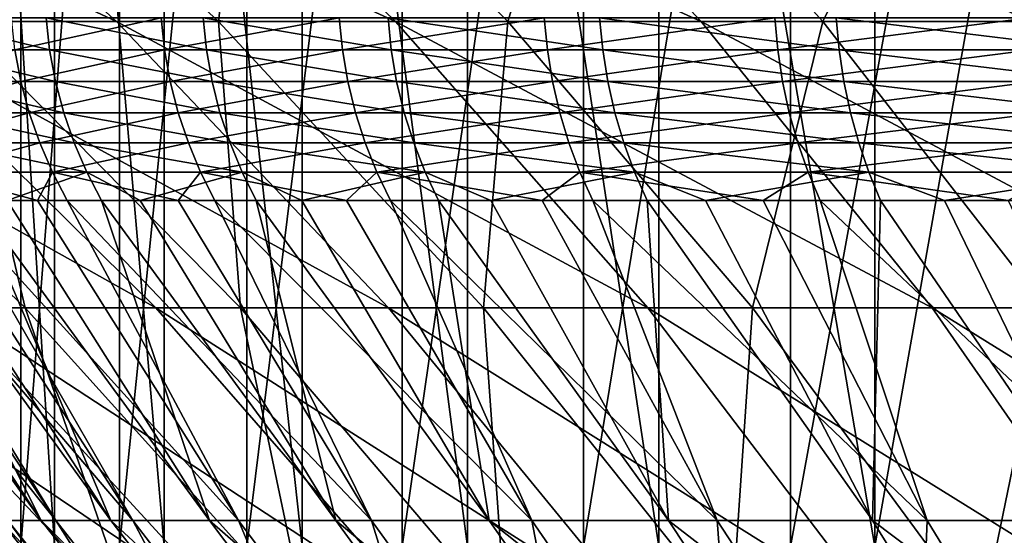
# Model space of a CAD drawing. Extents: x -28.4 to 28.4, y -60 to 0.
# Drawn here: x -9.7 to -7.3, y -55.1 to -53.9 of the extents above; entities that cross this region are included whole.
import ezdxf

# ---------------------------------------------------------------- set-up
doc = ezdxf.new("R2010")
doc.units = 0
doc.layers.add('L2', color=7, linetype='CONTINUOUS')
doc.layers.add('L3', color=7, linetype='CONTINUOUS')

msp = doc.modelspace()

# ---------------------------------------------------------------- linework, layer by layer
at = {"layer": 'L2', "color": 7}
for points in [[(-9.738297, -55.15, -2.403436), (-9.738297, -52.05, -2.403436), (-9.908859, -55.15, -1.557388)], [(-9.908859, -55.15, -1.557388), (-9.738297, -52.05, -2.403436), (-9.908859, -52.05, -1.557388)], [(-9.853034, -55.15, 1.87847), (-9.853034, -52.05, 1.87847), (-9.655078, -55.15, 2.718531)], [(-9.655078, -55.15, 2.718531), (-9.853034, -52.05, 1.87847), (-9.655078, -52.05, 2.718531)], [(-9.495636, -55.15, -3.231689), (-9.495636, -52.05, -3.231689), (-9.738297, -55.15, -2.403436)], [(-9.738297, -55.15, -2.403436), (-9.495636, -52.05, -3.231689), (-9.738297, -52.05, -2.403436)], [(-9.655078, -55.15, 2.718531), (-9.655078, -52.05, 2.718531), (-9.385638, -55.15, 3.538464)], [(-9.385638, -55.15, 3.538464), (-9.655078, -52.05, 2.718531), (-9.385638, -52.05, 3.538464)], [(-9.182674, -55.15, -4.036016), (-9.182674, -52.05, -4.036016), (-9.495636, -55.15, -3.231689)], [(-9.495636, -55.15, -3.231689), (-9.182674, -52.05, -4.036016), (-9.495636, -52.05, -3.231689)], [(-9.385638, -55.15, 3.538464), (-9.385638, -52.05, 3.538464), (-9.046711, -55.15, 4.3322)], [(-9.046711, -55.15, 4.3322), (-9.385638, -52.05, 3.538464), (-9.046711, -52.05, 4.3322)], [(-8.801726, -55.15, -4.810463), (-8.801726, -52.05, -4.810463), (-9.182674, -55.15, -4.036016)], [(-9.182674, -55.15, -4.036016), (-8.801726, -52.05, -4.810463), (-9.182674, -52.05, -4.036016)], [(-9.046711, -55.15, 4.3322), (-9.046711, -52.05, 4.3322), (-8.640804, -55.15, 5.093861)], [(-8.640804, -55.15, 5.093861), (-9.046711, -52.05, 4.3322), (-8.640804, -52.05, 5.093861)], [(-8.355613, -55.15, -5.549293), (-8.355613, -52.05, -5.549293), (-8.801726, -55.15, -4.810463)], [(-8.801726, -55.15, -4.810463), (-8.355613, -52.05, -5.549293), (-8.801726, -52.05, -4.810463)], [(-8.640804, -55.15, 5.093861), (-8.640804, -52.05, 5.093861), (-8.170925, -55.15, 5.81781)], [(-8.170925, -55.15, 5.81781), (-8.640804, -52.05, 5.093861), (-8.170925, -52.05, 5.81781)], [(-7.847638, -55.15, -6.24704), (-7.847638, -52.05, -6.24704), (-8.355613, -55.15, -5.549293)], [(-8.355613, -55.15, -5.549293), (-7.847638, -52.05, -6.24704), (-8.355613, -52.05, -5.549293)], [(-8.170925, -52.05, 5.81781), (-7.640551, -52.05, 6.498685), (-7.640551, -55.15, 6.498685)], [(-8.170925, -55.15, 5.81781), (-8.170925, -52.05, 5.81781), (-7.640551, -55.15, 6.498685)], [(-7.281562, -55.15, -6.898535), (-7.281562, -52.05, -6.898535), (-7.847638, -55.15, -6.24704)], [(-7.847638, -55.15, -6.24704), (-7.281562, -52.05, -6.898535), (-7.847638, -52.05, -6.24704)], [(-7.640551, -55.15, 6.498685), (-7.640551, -52.05, 6.498685), (-7.092634, -52.05, 7.092634)], [(-7.640551, -55.15, 6.498685), (-7.092634, -52.05, 7.092634), (-7.053609, -55.15, 7.131447)], [(-10.21089, -53.22044, -8.128284), (-9.503433, -53.85931, -7.565121), (-10.87184, -53.22044, -7.220417)], [(-10.87184, -53.22044, -7.220417), (-9.503433, -53.85931, -7.565121), (-10.11859, -53.85931, -6.720155)], [(-9.474344, -53.22044, -8.975971), (-8.81792, -53.85931, -8.354076), (-10.21089, -53.22044, -8.128284)], [(-10.21089, -53.22044, -8.128284), (-8.81792, -53.85931, -8.354076), (-9.503433, -53.85931, -7.565121)], [(-9.941439, -53.22044, 8.45571), (-9.894932, -53.85931, 7.045326), (-9.252653, -53.85931, 7.869861)], [(-9.941439, -53.22044, 8.45571), (-9.252653, -53.85931, 7.869861), (-9.177744, -53.22044, 9.279023)], [(-8.667654, -53.22044, -9.757204), (-8.067121, -53.85931, -9.081182), (-9.474344, -53.22044, -8.975971)], [(-9.474344, -53.22044, -8.975971), (-8.067121, -53.85931, -9.081182), (-8.81792, -53.85931, -8.354076)], [(-9.177744, -53.22044, 9.279023), (-9.252653, -53.85931, 7.869861), (-8.54187, -53.85931, 8.636131)], [(-9.177744, -53.22044, 9.279023), (-8.54187, -53.85931, 8.636131), (-8.346101, -53.22044, 10.03364)], [(-7.796792, -53.22044, -10.4662), (-7.256595, -53.85931, -9.741053), (-8.667654, -53.22044, -9.757204)], [(-8.667654, -53.22044, -9.757204), (-7.256595, -53.85931, -9.741053), (-8.067121, -53.85931, -9.081182)], [(-8.346101, -53.22044, 10.03364), (-8.54187, -53.85931, 8.636131), (-7.767846, -53.85931, 9.338462)], [(-8.346101, -53.22044, 10.03364), (-7.767846, -53.85931, 9.338462), (-7.452665, -53.22044, 10.71396)], [(-6.868205, -53.22044, -11.0977), (-6.392345, -53.85931, -10.32881), (-7.796792, -53.22044, -10.4662)], [(-7.796792, -53.22044, -10.4662), (-6.392345, -53.85931, -10.32881), (-7.256595, -53.85931, -9.741053)], [(-7.452665, -53.22044, 10.71396), (-7.767846, -53.85931, 9.338462), (-6.936312, -53.85931, 9.971654)], [(-7.452665, -53.22044, 10.71396), (-6.936312, -53.85931, 9.971654), (-6.504053, -53.22044, 11.31497)], [(-10.11859, -53.85931, -6.720155), (-9.406646, -54.56314, -6.247326), (-10.65883, -53.85931, -5.825436)], [(-10.65883, -53.85931, -5.825436), (-9.406646, -54.56314, -6.247326), (-9.908875, -54.56314, -5.415559)], [(-10.46395, -53.85931, 6.16863), (-10.18468, -54.56314, 4.877137), (-9.727711, -54.56314, 5.734606)], [(-10.46395, -53.85931, 6.16863), (-9.727711, -54.56314, 5.734606), (-9.894932, -53.85931, 7.045326)], [(-9.503433, -53.85931, -7.565121), (-8.834774, -54.56314, -7.03284), (-10.11859, -53.85931, -6.720155)], [(-10.11859, -53.85931, -6.720155), (-8.834774, -54.56314, -7.03284), (-9.406646, -54.56314, -6.247326)], [(-9.894932, -53.85931, 7.045326), (-9.727711, -54.56314, 5.734606), (-9.198726, -54.56314, 6.549619)], [(-9.894932, -53.85931, 7.045326), (-9.198726, -54.56314, 6.549619), (-9.252653, -53.85931, 7.869861)], [(-8.81792, -53.85931, -8.354076), (-8.197492, -54.56314, -7.766285), (-9.503433, -53.85931, -7.565121)], [(-9.503433, -53.85931, -7.565121), (-8.197492, -54.56314, -7.766285), (-8.834774, -54.56314, -7.03284)], [(-9.252653, -53.85931, 7.869861), (-9.198726, -54.56314, 6.549619), (-8.601638, -54.56314, 7.316139)], [(-9.252653, -53.85931, 7.869861), (-8.601638, -54.56314, 7.316139), (-8.54187, -53.85931, 8.636131)], [(-8.067121, -53.85931, -9.081182), (-7.49952, -54.56314, -8.442232), (-8.81792, -53.85931, -8.354076)], [(-8.81792, -53.85931, -8.354076), (-7.49952, -54.56314, -8.442232), (-8.197492, -54.56314, -7.766285)], [(-8.54187, -53.85931, 8.636131), (-8.601638, -54.56314, 7.316139), (-7.940866, -54.56314, 8.028495)], [(-8.54187, -53.85931, 8.636131), (-7.940866, -54.56314, 8.028495), (-7.767846, -53.85931, 9.338462)], [(-7.256595, -53.85931, -9.741053), (-6.746023, -54.56314, -9.055675), (-8.067121, -53.85931, -9.081182)], [(-8.067121, -53.85931, -9.081182), (-6.746023, -54.56314, -9.055675), (-7.49952, -54.56314, -8.442232)], [(-7.767846, -53.85931, 9.338462), (-7.940866, -54.56314, 8.028495), (-7.221302, -54.56314, 8.681409)], [(-7.767846, -53.85931, 9.338462), (-7.221302, -54.56314, 8.681409), (-6.936312, -53.85931, 9.971654)], [(-10.33774, -54.56314, -4.543697), (-9.604987, -55.32809, -4.221634), (-10.69007, -54.56314, -3.638196)], [(-10.69007, -54.56314, -3.638196), (-9.604987, -55.32809, -4.221634), (-9.932343, -55.32809, -3.380315)], [(-9.908875, -54.56314, -5.415559), (-9.206519, -55.32809, -5.031697), (-10.33774, -54.56314, -4.543697)], [(-10.33774, -54.56314, -4.543697), (-9.206519, -55.32809, -5.031697), (-9.604987, -55.32809, -4.221634)], [(-10.18468, -54.56314, 4.877137), (-9.817285, -55.32809, 3.701199), (-9.462771, -55.32809, 4.531438)], [(-10.18468, -54.56314, 4.877137), (-9.462771, -55.32809, 4.531438), (-9.727711, -54.56314, 5.734606)], [(-9.406646, -54.56314, -6.247326), (-8.73989, -55.32809, -5.804507), (-9.908875, -54.56314, -5.415559)], [(-9.908875, -54.56314, -5.415559), (-8.73989, -55.32809, -5.804507), (-9.206519, -55.32809, -5.031697)], [(-9.727711, -54.56314, 5.734606), (-9.462771, -55.32809, 4.531438), (-9.038197, -55.32809, 5.328129)], [(-9.727711, -54.56314, 5.734606), (-9.038197, -55.32809, 5.328129), (-9.198726, -54.56314, 6.549619)], [(-8.834774, -54.56314, -7.03284), (-8.208552, -55.32809, -6.534343), (-9.406646, -54.56314, -6.247326)], [(-9.406646, -54.56314, -6.247326), (-8.208552, -55.32809, -6.534343), (-8.73989, -55.32809, -5.804507)], [(-9.198726, -54.56314, 6.549619), (-9.038197, -55.32809, 5.328129), (-8.546707, -55.32809, 6.085372)], [(-9.198726, -54.56314, 6.549619), (-8.546707, -55.32809, 6.085372), (-8.601638, -54.56314, 7.316139)], [(-8.197492, -54.56314, -7.766285), (-7.616443, -55.32809, -7.2158), (-8.834774, -54.56314, -7.03284)], [(-8.834774, -54.56314, -7.03284), (-7.616443, -55.32809, -7.2158), (-8.208552, -55.32809, -6.534343)], [(-8.601638, -54.56314, 7.316139), (-8.546707, -55.32809, 6.085372), (-7.991942, -55.32809, 6.797561)], [(-8.601638, -54.56314, 7.316139), (-7.991942, -55.32809, 6.797561), (-7.940866, -54.56314, 8.028495)], [(-7.49952, -54.56314, -8.442232), (-6.967943, -55.32809, -7.843834), (-8.197492, -54.56314, -7.766285)], [(-8.197492, -54.56314, -7.766285), (-6.967943, -55.32809, -7.843834), (-7.616443, -55.32809, -7.2158)], [(-7.940866, -54.56314, 8.028495), (-7.991942, -55.32809, 6.797561), (-7.378006, -55.32809, 7.459424)], [(-7.940866, -54.56314, 8.028495), (-7.378006, -55.32809, 7.459424), (-7.221302, -54.56314, 8.681409)], [(-6.746023, -54.56314, -9.055675), (-6.267855, -55.32809, -8.413795), (-7.49952, -54.56314, -8.442232)], [(-7.49952, -54.56314, -8.442232), (-6.267855, -55.32809, -8.413795), (-6.967943, -55.32809, -7.843834)], [(-7.221302, -54.56314, 8.681409), (-7.378006, -55.32809, 7.459424), (-6.709446, -55.32809, 8.066059)]]:
    msp.add_3dface(points, dxfattribs=at)
at = {"layer": 'L3', "color": 7}
for points in [[(-9.676069, -53.85038, 4.069078), (-9.990048, -53.85038, 3.222214), (-9.667356, -53.92928, 4.065414)], [(-9.990048, -53.85038, 3.222214), (-9.981052, -53.92928, 3.219312), (-9.667356, -53.92928, 4.065414)], [(-9.761379, -53.85038, -3.859945), (-9.393426, -53.85038, -4.684791), (-9.75259, -53.92928, -3.85647)], [(-9.393426, -53.85038, -4.684791), (-9.384967, -53.92928, -4.680573), (-9.75259, -53.92928, -3.85647)], [(-9.290452, -53.85038, 4.885816), (-9.676069, -53.85038, 4.069078), (-9.282087, -53.92928, 4.881417)], [(-9.676069, -53.85038, 4.069078), (-9.667356, -53.92928, 4.065414), (-9.282087, -53.92928, 4.881417)], [(-9.393426, -53.85038, -4.684791), (-8.955926, -53.85038, -5.474953), (-9.384967, -53.92928, -4.680573)], [(-8.955926, -53.85038, -5.474953), (-8.94786, -53.92928, -5.470023), (-9.384967, -53.92928, -4.680573)], [(-8.836052, -53.85038, 5.666382), (-9.290452, -53.85038, 4.885816), (-8.828096, -53.92928, 5.661279)], [(-9.290452, -53.85038, 4.885816), (-9.282087, -53.92928, 4.881417), (-8.828096, -53.92928, 5.661279)], [(-8.955926, -53.85038, -5.474953), (-8.452118, -53.85038, -6.22458), (-8.94786, -53.92928, -5.470023)], [(-8.452118, -53.85038, -6.22458), (-8.444508, -53.92928, -6.218974), (-8.94786, -53.92928, -5.470023)], [(-8.316234, -53.85038, 6.404995), (-8.836052, -53.85038, 5.666382), (-8.308745, -53.92928, 6.399228)], [(-8.836052, -53.85038, 5.666382), (-8.828096, -53.92928, 5.661279), (-8.308745, -53.92928, 6.399228)], [(-8.452118, -53.85038, -6.22458), (-7.885736, -53.85038, -6.928123), (-8.444508, -53.92928, -6.218974)], [(-7.885736, -53.85038, -6.928123), (-7.878635, -53.92928, -6.921884), (-8.444508, -53.92928, -6.218974)], [(-7.734844, -53.85038, 7.096188), (-8.316234, -53.85038, 6.404995), (-7.727879, -53.92928, 7.089799)], [(-8.316234, -53.85038, 6.404995), (-8.308745, -53.92928, 6.399228), (-7.727879, -53.92928, 7.089799)], [(-7.885736, -53.85038, -6.928123), (-7.26097, -53.85038, -7.580371), (-7.878635, -53.92928, -6.921884)], [(-7.26097, -53.85038, -7.580371), (-7.254431, -53.92928, -7.573545), (-7.878635, -53.92928, -6.921884)], [(-7.096188, -53.85038, 7.734844), (-7.734844, -53.85038, 7.096188), (-7.089799, -53.92928, 7.727879)], [(-7.734844, -53.85038, 7.096188), (-7.727879, -53.92928, 7.089799), (-7.089799, -53.92928, 7.727879)], [(-9.75259, -53.92928, -3.85647), (-9.738002, -54.00718, -3.850701), (-10.03298, -54.00718, -2.999321)], [(-9.667356, -53.92928, 4.065414), (-9.981052, -53.92928, 3.219312), (-9.652895, -54.00718, 4.059333)], [(-9.981052, -53.92928, 3.219312), (-9.966122, -54.00718, 3.214497), (-9.652895, -54.00718, 4.059333)], [(-9.75259, -53.92928, -3.85647), (-9.384967, -53.92928, -4.680573), (-9.738002, -54.00718, -3.850701)], [(-9.384967, -53.92928, -4.680573), (-9.370929, -54.00718, -4.673572), (-9.738002, -54.00718, -3.850701)], [(-9.282087, -53.92928, 4.881417), (-9.667356, -53.92928, 4.065414), (-9.268203, -54.00718, 4.874116)], [(-9.667356, -53.92928, 4.065414), (-9.652895, -54.00718, 4.059333), (-9.268203, -54.00718, 4.874116)], [(-9.384967, -53.92928, -4.680573), (-8.94786, -53.92928, -5.470023), (-9.370929, -54.00718, -4.673572)], [(-8.94786, -53.92928, -5.470023), (-8.934476, -54.00718, -5.461841), (-9.370929, -54.00718, -4.673572)], [(-8.828096, -53.92928, 5.661279), (-9.282087, -53.92928, 4.881417), (-8.814891, -54.00718, 5.652812)], [(-9.282087, -53.92928, 4.881417), (-9.268203, -54.00718, 4.874116), (-8.814891, -54.00718, 5.652812)], [(-8.94786, -53.92928, -5.470023), (-8.444508, -53.92928, -6.218974), (-8.934476, -54.00718, -5.461841)], [(-8.444508, -53.92928, -6.218974), (-8.431877, -54.00718, -6.209672), (-8.934476, -54.00718, -5.461841)], [(-8.308745, -53.92928, 6.399228), (-8.828096, -53.92928, 5.661279), (-8.296317, -54.00718, 6.389656)], [(-8.828096, -53.92928, 5.661279), (-8.814891, -54.00718, 5.652812), (-8.296317, -54.00718, 6.389656)], [(-8.444508, -53.92928, -6.218974), (-7.878635, -53.92928, -6.921884), (-8.431877, -54.00718, -6.209672)], [(-7.878635, -53.92928, -6.921884), (-7.86685, -54.00718, -6.91153), (-8.431877, -54.00718, -6.209672)], [(-7.727879, -53.92928, 7.089799), (-8.308745, -53.92928, 6.399228), (-7.71632, -54.00718, 7.079194)], [(-8.308745, -53.92928, 6.399228), (-8.296317, -54.00718, 6.389656), (-7.71632, -54.00718, 7.079194)], [(-7.878635, -53.92928, -6.921884), (-7.254431, -53.92928, -7.573545), (-7.86685, -54.00718, -6.91153)], [(-7.254431, -53.92928, -7.573545), (-7.24358, -54.00718, -7.562217), (-7.86685, -54.00718, -6.91153)], [(-7.089799, -53.92928, 7.727879), (-7.727879, -53.92928, 7.089799), (-7.079194, -54.00718, 7.71632)], [(-7.727879, -53.92928, 7.089799), (-7.71632, -54.00718, 7.079194), (-7.079194, -54.00718, 7.71632)], [(-10.03298, -54.00718, -2.999321), (-9.738002, -54.00718, -3.850701), (-10.01207, -54.08359, -2.99307)], [(-9.738002, -54.00718, -3.850701), (-9.717708, -54.08359, -3.842676), (-10.01207, -54.08359, -2.99307)], [(-9.652895, -54.00718, 4.059333), (-9.966122, -54.00718, 3.214497), (-9.632779, -54.08359, 4.050874)], [(-9.966122, -54.00718, 3.214497), (-9.945353, -54.08359, 3.207798), (-9.632779, -54.08359, 4.050874)], [(-9.738002, -54.00718, -3.850701), (-9.370929, -54.00718, -4.673572), (-9.717708, -54.08359, -3.842676)], [(-9.370929, -54.00718, -4.673572), (-9.3514, -54.08359, -4.663832), (-9.717708, -54.08359, -3.842676)], [(-9.268203, -54.00718, 4.874116), (-9.652895, -54.00718, 4.059333), (-9.248887, -54.08359, 4.863957)], [(-9.652895, -54.00718, 4.059333), (-9.632779, -54.08359, 4.050874), (-9.248887, -54.08359, 4.863957)], [(-9.370929, -54.00718, -4.673572), (-8.934476, -54.00718, -5.461841), (-9.3514, -54.08359, -4.663832)], [(-8.934476, -54.00718, -5.461841), (-8.915857, -54.08359, -5.450458), (-9.3514, -54.08359, -4.663832)], [(-8.814891, -54.00718, 5.652812), (-9.268203, -54.00718, 4.874116), (-8.796521, -54.08359, 5.641031)], [(-9.268203, -54.00718, 4.874116), (-9.248887, -54.08359, 4.863957), (-8.796521, -54.08359, 5.641031)], [(-8.934476, -54.00718, -5.461841), (-8.431877, -54.00718, -6.209672), (-8.915857, -54.08359, -5.450458)], [(-8.431877, -54.00718, -6.209672), (-8.414305, -54.08359, -6.196732), (-8.915857, -54.08359, -5.450458)], [(-8.296317, -54.00718, 6.389656), (-8.814891, -54.00718, 5.652812), (-8.279027, -54.08359, 6.37634)], [(-8.814891, -54.00718, 5.652812), (-8.796521, -54.08359, 5.641031), (-8.279027, -54.08359, 6.37634)], [(-8.431877, -54.00718, -6.209672), (-7.86685, -54.00718, -6.91153), (-8.414305, -54.08359, -6.196732)], [(-7.86685, -54.00718, -6.91153), (-7.850455, -54.08359, -6.897126), (-8.414305, -54.08359, -6.196732)], [(-7.71632, -54.00718, 7.079194), (-8.296317, -54.00718, 6.389656), (-7.700239, -54.08359, 7.064441)], [(-8.296317, -54.00718, 6.389656), (-8.279027, -54.08359, 6.37634), (-7.700239, -54.08359, 7.064441)], [(-7.86685, -54.00718, -6.91153), (-7.24358, -54.00718, -7.562217), (-7.850455, -54.08359, -6.897126)], [(-7.24358, -54.00718, -7.562217), (-7.228484, -54.08359, -7.546457), (-7.850455, -54.08359, -6.897126)], [(-7.079194, -54.00718, 7.71632), (-7.71632, -54.00718, 7.079194), (-7.064441, -54.08359, 7.700239)], [(-7.71632, -54.00718, 7.079194), (-7.700239, -54.08359, 7.064441), (-7.064441, -54.08359, 7.700239)], [(-10.01207, -54.08359, -2.99307), (-9.717708, -54.08359, -3.842676), (-9.985413, -54.15803, -2.985101)], [(-9.717708, -54.08359, -3.842676), (-9.691835, -54.15803, -3.832445), (-9.985413, -54.15803, -2.985101)], [(-9.632779, -54.08359, 4.050874), (-9.945353, -54.08359, 3.207798), (-9.607133, -54.15803, 4.040089)], [(-9.945353, -54.08359, 3.207798), (-9.918875, -54.15803, 3.199258), (-9.607133, -54.15803, 4.040089)], [(-9.717708, -54.08359, -3.842676), (-9.3514, -54.08359, -4.663832), (-9.691835, -54.15803, -3.832445)], [(-9.3514, -54.08359, -4.663832), (-9.326503, -54.15803, -4.651415), (-9.691835, -54.15803, -3.832445)], [(-9.248887, -54.08359, 4.863957), (-9.632779, -54.08359, 4.050874), (-9.224264, -54.15803, 4.851008)], [(-9.632779, -54.08359, 4.050874), (-9.607133, -54.15803, 4.040089), (-9.224264, -54.15803, 4.851008)], [(-9.3514, -54.08359, -4.663832), (-8.915857, -54.08359, -5.450458), (-9.326503, -54.15803, -4.651415)], [(-8.915857, -54.08359, -5.450458), (-8.89212, -54.15803, -5.435947), (-9.326503, -54.15803, -4.651415)], [(-8.796521, -54.08359, 5.641031), (-9.248887, -54.08359, 4.863957), (-8.773101, -54.15803, 5.626013)], [(-9.248887, -54.08359, 4.863957), (-9.224264, -54.15803, 4.851008), (-8.773101, -54.15803, 5.626013)], [(-8.915857, -54.08359, -5.450458), (-8.414305, -54.08359, -6.196732), (-8.89212, -54.15803, -5.435947)], [(-8.414305, -54.08359, -6.196732), (-8.391903, -54.15803, -6.180233), (-8.89212, -54.15803, -5.435947)], [(-8.279027, -54.08359, 6.37634), (-8.796521, -54.08359, 5.641031), (-8.256986, -54.15803, 6.359364)], [(-8.796521, -54.08359, 5.641031), (-8.773101, -54.15803, 5.626013), (-8.256986, -54.15803, 6.359364)], [(-8.414305, -54.08359, -6.196732), (-7.850455, -54.08359, -6.897126), (-8.391903, -54.15803, -6.180233)], [(-7.850455, -54.08359, -6.897126), (-7.829555, -54.15803, -6.878764), (-8.391903, -54.15803, -6.180233)], [(-7.700239, -54.08359, 7.064441), (-8.279027, -54.08359, 6.37634), (-7.679739, -54.15803, 7.045633)], [(-8.279027, -54.08359, 6.37634), (-8.256986, -54.15803, 6.359364), (-7.679739, -54.15803, 7.045633)], [(-7.850455, -54.08359, -6.897126), (-7.228484, -54.08359, -7.546457), (-7.829555, -54.15803, -6.878764)], [(-7.228484, -54.08359, -7.546457), (-7.20924, -54.15803, -7.526366), (-7.829555, -54.15803, -6.878764)], [(-7.064441, -54.08359, 7.700239), (-7.700239, -54.08359, 7.064441), (-7.045633, -54.15803, 7.679739)], [(-7.700239, -54.08359, 7.064441), (-7.679739, -54.15803, 7.045633), (-7.045633, -54.15803, 7.679739)], [(-9.985413, -54.15803, -2.985101), (-9.691835, -54.15803, -3.832445), (-9.953179, -54.23002, -2.975465)], [(-9.691835, -54.15803, -3.832445), (-9.660549, -54.23002, -3.820074), (-9.953179, -54.23002, -2.975465)], [(-9.607133, -54.15803, 4.040089), (-9.918875, -54.15803, 3.199258), (-9.576119, -54.23002, 4.027047)], [(-9.918875, -54.15803, 3.199258), (-9.886855, -54.23002, 3.18893), (-9.576119, -54.23002, 4.027047)], [(-9.691835, -54.15803, -3.832445), (-9.326503, -54.15803, -4.651415), (-9.660549, -54.23002, -3.820074)], [(-9.326503, -54.15803, -4.651415), (-9.296396, -54.23002, -4.6364), (-9.660549, -54.23002, -3.820074)], [(-9.224264, -54.15803, 4.851008), (-9.607133, -54.15803, 4.040089), (-9.194487, -54.23002, 4.835349)], [(-9.607133, -54.15803, 4.040089), (-9.576119, -54.23002, 4.027047), (-9.194487, -54.23002, 4.835349)], [(-9.326503, -54.15803, -4.651415), (-8.89212, -54.15803, -5.435947), (-9.296396, -54.23002, -4.6364)], [(-8.89212, -54.15803, -5.435947), (-8.863416, -54.23002, -5.4184), (-9.296396, -54.23002, -4.6364)], [(-8.773101, -54.15803, 5.626013), (-9.224264, -54.15803, 4.851008), (-8.74478, -54.23002, 5.607851)], [(-9.224264, -54.15803, 4.851008), (-9.194487, -54.23002, 4.835349), (-8.74478, -54.23002, 5.607851)], [(-8.89212, -54.15803, -5.435947), (-8.391903, -54.15803, -6.180233), (-8.863416, -54.23002, -5.4184)], [(-8.391903, -54.15803, -6.180233), (-8.364812, -54.23002, -6.160283), (-8.863416, -54.23002, -5.4184)], [(-8.256986, -54.15803, 6.359364), (-8.773101, -54.15803, 5.626013), (-8.23033, -54.23002, 6.338835)], [(-8.773101, -54.15803, 5.626013), (-8.74478, -54.23002, 5.607851), (-8.23033, -54.23002, 6.338835)], [(-8.391903, -54.15803, -6.180233), (-7.829555, -54.15803, -6.878764), (-8.364812, -54.23002, -6.160283)], [(-7.829555, -54.15803, -6.878764), (-7.80428, -54.23002, -6.856558), (-8.364812, -54.23002, -6.160283)], [(-7.679739, -54.15803, 7.045633), (-8.256986, -54.15803, 6.359364), (-7.654947, -54.23002, 7.022889)], [(-8.256986, -54.15803, 6.359364), (-8.23033, -54.23002, 6.338835), (-7.654947, -54.23002, 7.022889)], [(-7.829555, -54.15803, -6.878764), (-7.20924, -54.15803, -7.526366), (-7.80428, -54.23002, -6.856558)], [(-7.20924, -54.15803, -7.526366), (-7.185967, -54.23002, -7.50207), (-7.80428, -54.23002, -6.856558)], [(-7.045633, -54.15803, 7.679739), (-7.679739, -54.15803, 7.045633), (-7.022889, -54.23002, 7.654947)], [(-7.679739, -54.15803, 7.045633), (-7.654947, -54.23002, 7.022889), (-7.022889, -54.23002, 7.654947)], [(-9.953179, -54.23002, -2.975465), (-9.660549, -54.23002, -3.820074), (-9.69691, -54.29911, -3.595334)], [(-9.953179, -54.23002, -2.975465), (-9.69691, -54.29911, -3.595334), (-9.915571, -54.29911, -2.964222)], [(-9.576119, -54.23002, 4.027047), (-9.886855, -54.23002, 3.18893), (-9.772125, -54.29911, 3.38557)], [(-9.576119, -54.23002, 4.027047), (-9.772125, -54.29911, 3.38557), (-9.539936, -54.29911, 4.01183)], [(-9.660549, -54.23002, -3.820074), (-9.624046, -54.29911, -3.805639), (-9.69691, -54.29911, -3.595334)], [(-9.660549, -54.23002, -3.820074), (-9.296396, -54.23002, -4.6364), (-9.351942, -54.29911, -4.415617)], [(-9.660549, -54.23002, -3.820074), (-9.351942, -54.29911, -4.415617), (-9.624046, -54.29911, -3.805639)], [(-9.576119, -54.23002, 4.027047), (-9.539936, -54.29911, 4.01183), (-9.44491, -54.29911, 4.213095)], [(-9.194487, -54.23002, 4.835349), (-9.576119, -54.23002, 4.027047), (-9.44491, -54.29911, 4.213095)], [(-9.194487, -54.23002, 4.835349), (-9.44491, -54.29911, 4.213095), (-9.159745, -54.29911, 4.817078)], [(-9.296396, -54.23002, -4.6364), (-9.261268, -54.29911, -4.61888), (-9.351942, -54.29911, -4.415617)], [(-9.296396, -54.23002, -4.6364), (-8.863416, -54.23002, -5.4184), (-8.937735, -54.29911, -5.203209)], [(-9.296396, -54.23002, -4.6364), (-8.937735, -54.29911, -5.203209), (-9.261268, -54.29911, -4.61888)], [(-9.194487, -54.23002, 4.835349), (-9.159745, -54.29911, 4.817078), (-9.047768, -54.29911, 5.009429)], [(-8.74478, -54.23002, 5.607851), (-9.194487, -54.23002, 4.835349), (-9.047768, -54.29911, 5.009429)], [(-8.74478, -54.23002, 5.607851), (-9.047768, -54.29911, 5.009429), (-8.711738, -54.29911, 5.586661)], [(-8.863416, -54.23002, -5.4184), (-8.829923, -54.29911, -5.397925), (-8.937735, -54.29911, -5.203209)], [(-8.863416, -54.23002, -5.4184), (-8.364812, -54.23002, -6.160283), (-8.457356, -54.29911, -5.952279)], [(-8.863416, -54.23002, -5.4184), (-8.457356, -54.29911, -5.952279), (-8.829923, -54.29911, -5.397925)], [(-8.74478, -54.23002, 5.607851), (-8.711738, -54.29911, 5.586661), (-8.583641, -54.29911, 5.768674)], [(-8.23033, -54.23002, 6.338835), (-8.74478, -54.23002, 5.607851), (-8.583641, -54.29911, 5.768674)], [(-8.23033, -54.23002, 6.338835), (-8.583641, -54.29911, 5.768674), (-8.199232, -54.29911, 6.314883)], [(-8.364812, -54.23002, -6.160283), (-8.333205, -54.29911, -6.137006), (-8.457356, -54.29911, -5.952279)], [(-8.364812, -54.23002, -6.160283), (-7.80428, -54.23002, -6.856558), (-7.914362, -54.29911, -6.65728)], [(-8.364812, -54.23002, -6.160283), (-7.914362, -54.29911, -6.65728), (-8.333205, -54.29911, -6.137006)], [(-8.23033, -54.23002, 6.338835), (-8.199232, -54.29911, 6.314883), (-8.055963, -54.29911, 6.485211)], [(-7.654947, -54.23002, 7.022889), (-8.23033, -54.23002, 6.338835), (-8.055963, -54.29911, 6.485211)], [(-7.654947, -54.23002, 7.022889), (-8.055963, -54.29911, 6.485211), (-7.626022, -54.29911, 6.996352)], [(-7.80428, -54.23002, -6.856558), (-7.774791, -54.29911, -6.83065), (-7.914362, -54.29911, -6.65728)], [(-7.80428, -54.23002, -6.856558), (-7.185967, -54.23002, -7.50207), (-7.312773, -54.29911, -7.312992)], [(-7.80428, -54.23002, -6.856558), (-7.312773, -54.29911, -7.312992), (-7.774791, -54.29911, -6.83065)], [(-7.654947, -54.23002, 7.022889), (-7.626022, -54.29911, 6.996352), (-7.468641, -54.29911, 7.153733)], [(-7.022889, -54.23002, 7.654947), (-7.654947, -54.23002, 7.022889), (-7.468641, -54.29911, 7.153733)], [(-7.022889, -54.23002, 7.654947), (-7.468641, -54.29911, 7.153733), (-6.996352, -54.29911, 7.626022)], [(-9.769947, -55.08626, -0.948991), (-10.27677, -54.29911, -1.221942), (-9.6522, -55.08626, -1.785349)], [(-10.27677, -54.29911, -1.221942), (-10.16945, -54.29911, -1.881181), (-9.6522, -55.08626, -1.785349)], [(-9.688379, -55.08626, 1.577258), (-10.20762, -54.29911, 1.661634), (-10.2481, -54.29911, 1.442775)], [(-9.688379, -55.08626, 1.577258), (-10.2481, -54.29911, 1.442775), (-9.788104, -55.08626, 0.73856)], [(-10.08614, -54.29911, 2.31841), (-10.20762, -54.29911, 1.661634), (-9.688379, -55.08626, 1.577258)], [(-9.6522, -55.08626, -1.785349), (-10.16945, -54.29911, -1.881181), (-10.13368, -54.29911, -2.100859)], [(-9.6522, -55.08626, -1.785349), (-10.13368, -54.29911, -2.100859), (-9.462993, -55.08626, -2.60849)], [(-10.13368, -54.29911, -2.100859), (-9.970087, -54.29911, -2.748431), (-9.462993, -55.08626, -2.60849)], [(-9.516926, -55.08626, 2.404279), (-10.02699, -54.29911, 2.532978), (-10.08614, -54.29911, 2.31841)], [(-9.516926, -55.08626, 2.404279), (-10.08614, -54.29911, 2.31841), (-9.688379, -55.08626, 1.577258)], [(-9.849496, -54.29911, 3.17688), (-10.02699, -54.29911, 2.532978), (-9.516926, -55.08626, 2.404279)], [(-9.462993, -55.08626, -2.60849), (-9.970087, -54.29911, -2.748431), (-9.915571, -54.29911, -2.964222)], [(-9.462993, -55.08626, -2.60849), (-9.915571, -54.29911, -2.964222), (-9.203725, -55.08626, -3.412318)], [(-9.915571, -54.29911, -2.964222), (-9.69691, -54.29911, -3.595334), (-9.203725, -55.08626, -3.412318)], [(-9.275014, -55.08626, 3.2135), (-9.772125, -54.29911, 3.38557), (-9.849496, -54.29911, 3.17688)], [(-9.275014, -55.08626, 3.2135), (-9.849496, -54.29911, 3.17688), (-9.516926, -55.08626, 2.404279)], [(-9.539936, -54.29911, 4.01183), (-9.772125, -54.29911, 3.38557), (-9.275014, -55.08626, 3.2135)], [(-9.203725, -55.08626, -3.412318), (-9.69691, -54.29911, -3.595334), (-9.624046, -54.29911, -3.805639)], [(-9.203725, -55.08626, -3.412318), (-9.624046, -54.29911, -3.805639), (-8.876314, -55.08626, -4.190883)], [(-9.624046, -54.29911, -3.805639), (-9.351942, -54.29911, -4.415617), (-8.876314, -55.08626, -4.190883)], [(-8.964431, -55.08626, 3.998928), (-9.44491, -54.29911, 4.213095), (-9.539936, -54.29911, 4.01183)], [(-8.964431, -55.08626, 3.998928), (-9.539936, -54.29911, 4.01183), (-9.275014, -55.08626, 3.2135)], [(-9.159745, -54.29911, 4.817078), (-9.44491, -54.29911, 4.213095), (-8.964431, -55.08626, 3.998928)], [(-8.876314, -55.08626, -4.190883), (-9.351942, -54.29911, -4.415617), (-9.261268, -54.29911, -4.61888)], [(-8.876314, -55.08626, -4.190883), (-9.261268, -54.29911, -4.61888), (-8.483187, -55.08626, -4.938419)], [(-9.261268, -54.29911, -4.61888), (-8.937735, -54.29911, -5.203209), (-8.483187, -55.08626, -4.938419)], [(-8.58748, -55.08626, 4.754751), (-9.047768, -54.29911, 5.009429), (-9.159745, -54.29911, 4.817078)], [(-8.58748, -55.08626, 4.754751), (-9.159745, -54.29911, 4.817078), (-8.964431, -55.08626, 3.998928)], [(-8.711738, -54.29911, 5.586661), (-9.047768, -54.29911, 5.009429), (-8.58748, -55.08626, 4.754751)], [(-8.483187, -55.08626, -4.938419), (-8.937735, -54.29911, -5.203209), (-8.829923, -54.29911, -5.397925)], [(-8.483187, -55.08626, -4.938419), (-8.829923, -54.29911, -5.397925), (-8.027254, -55.08626, -5.649393)], [(-8.829923, -54.29911, -5.397925), (-8.457356, -54.29911, -5.952279), (-8.027254, -55.08626, -5.649393)], [(-8.146948, -55.08626, 5.47537), (-8.583641, -54.29911, 5.768674), (-8.711738, -54.29911, 5.586661)], [(-8.146948, -55.08626, 5.47537), (-8.711738, -54.29911, 5.586661), (-8.58748, -55.08626, 4.754751)], [(-8.199232, -54.29911, 6.314883), (-8.583641, -54.29911, 5.768674), (-8.146948, -55.08626, 5.47537)], [(-8.027254, -55.08626, -5.649393), (-8.457356, -54.29911, -5.952279), (-8.333205, -54.29911, -6.137006)], [(-8.027254, -55.08626, -5.649393), (-8.333205, -54.29911, -6.137006), (-7.51189, -55.08626, -6.318542)], [(-8.333205, -54.29911, -6.137006), (-7.914362, -54.29911, -6.65728), (-7.51189, -55.08626, -6.318542)], [(-7.646101, -55.08626, 6.155452), (-8.055963, -54.29911, 6.485211), (-8.199232, -54.29911, 6.314883)], [(-7.646101, -55.08626, 6.155452), (-8.199232, -54.29911, 6.314883), (-8.146948, -55.08626, 5.47537)], [(-7.626022, -54.29911, 6.996352), (-8.055963, -54.29911, 6.485211), (-7.646101, -55.08626, 6.155452)], [(-7.51189, -55.08626, -6.318542), (-7.914362, -54.29911, -6.65728), (-7.774791, -54.29911, -6.83065)], [(-7.51189, -55.08626, -6.318542), (-7.774791, -54.29911, -6.83065), (-6.94091, -55.08626, -6.94091)], [(-6.94091, -55.08626, -6.94091), (-7.774791, -54.29911, -6.83065), (-7.312773, -54.29911, -7.312992)], [(-7.088644, -55.08626, 6.789961), (-7.626022, -54.29911, 6.996352), (-7.646101, -55.08626, 6.155452)], [(-7.088644, -55.08626, 6.789961), (-7.468641, -54.29911, 7.153733), (-7.626022, -54.29911, 6.996352)], [(-6.996352, -54.29911, 7.626022), (-7.468641, -54.29911, 7.153733), (-7.088644, -55.08626, 6.789961)], [(-9.769947, -55.08626, -0.948991), (-9.222425, -55.82944, -0.099227), (-9.81536, -55.08626, -0.105606)], [(-9.81536, -55.08626, -0.105606), (-9.222425, -55.82944, -0.099227), (-9.196815, -55.82944, 0.693944)], [(-9.81536, -55.08626, -0.105606), (-9.196815, -55.82944, 0.693944), (-9.788104, -55.08626, 0.73856)], [(-9.788104, -55.08626, 0.73856), (-9.196815, -55.82944, 0.693944), (-9.103115, -55.82944, 1.481978)], [(-9.788104, -55.08626, 0.73856), (-9.103115, -55.82944, 1.481978), (-9.688379, -55.08626, 1.577258)], [(-9.6522, -55.08626, -1.785349), (-9.179755, -55.82944, -0.891663), (-9.769947, -55.08626, -0.948991)], [(-9.769947, -55.08626, -0.948991), (-9.179755, -55.82944, -0.891663), (-9.222425, -55.82944, -0.099227)], [(-9.688379, -55.08626, 1.577258), (-9.103115, -55.82944, 1.481978), (-8.942019, -55.82944, 2.25904)], [(-9.688379, -55.08626, 1.577258), (-8.942019, -55.82944, 2.25904), (-9.516926, -55.08626, 2.404279)], [(-9.462993, -55.08626, -2.60849), (-9.069121, -55.82944, -1.677499), (-9.6522, -55.08626, -1.785349)], [(-9.6522, -55.08626, -1.785349), (-9.069121, -55.82944, -1.677499), (-9.179755, -55.82944, -0.891663)], [(-9.516926, -55.08626, 2.404279), (-8.942019, -55.82944, 2.25904), (-8.71472, -55.82944, 3.019375)], [(-9.516926, -55.08626, 2.404279), (-8.71472, -55.82944, 3.019375), (-9.275014, -55.08626, 3.2135)], [(-9.203725, -55.08626, -3.412318), (-8.891343, -55.82944, -2.450914), (-9.462993, -55.08626, -2.60849)], [(-9.462993, -55.08626, -2.60849), (-8.891343, -55.82944, -2.450914), (-9.069121, -55.82944, -1.677499)], [(-9.275014, -55.08626, 3.2135), (-8.71472, -55.82944, 3.019375), (-8.422899, -55.82944, 3.757357)], [(-9.275014, -55.08626, 3.2135), (-8.422899, -55.82944, 3.757357), (-8.964431, -55.08626, 3.998928)], [(-8.876314, -55.08626, -4.190883), (-8.647736, -55.82944, -3.206183), (-9.203725, -55.08626, -3.412318)], [(-9.203725, -55.08626, -3.412318), (-8.647736, -55.82944, -3.206183), (-8.891343, -55.82944, -2.450914)], [(-8.964431, -55.08626, 3.998928), (-8.422899, -55.82944, 3.757357), (-8.068719, -55.82944, 4.467522)], [(-8.964431, -55.08626, 3.998928), (-8.068719, -55.82944, 4.467522), (-8.58748, -55.08626, 4.754751)], [(-8.483187, -55.08626, -4.938419), (-8.340105, -55.82944, -3.937716), (-8.876314, -55.08626, -4.190883)], [(-8.876314, -55.08626, -4.190883), (-8.340105, -55.82944, -3.937716), (-8.647736, -55.82944, -3.206183)], [(-8.58748, -55.08626, 4.754751), (-8.068719, -55.82944, 4.467522), (-7.6548, -55.82944, 5.144609)], [(-8.58748, -55.08626, 4.754751), (-7.6548, -55.82944, 5.144609), (-8.146948, -55.08626, 5.47537)], [(-8.027254, -55.08626, -5.649393), (-7.970727, -55.82944, -4.640094), (-8.483187, -55.08626, -4.938419)], [(-8.483187, -55.08626, -4.938419), (-7.970727, -55.82944, -4.640094), (-8.340105, -55.82944, -3.937716)], [(-8.146948, -55.08626, 5.47537), (-7.6548, -55.82944, 5.144609), (-7.184208, -55.82944, 5.783608)], [(-8.146948, -55.08626, 5.47537), (-7.184208, -55.82944, 5.783608), (-7.646101, -55.08626, 6.155452)], [(-7.51189, -55.08626, -6.318542), (-7.542336, -55.82944, -5.30812), (-8.027254, -55.08626, -5.649393)], [(-8.027254, -55.08626, -5.649393), (-7.542336, -55.82944, -5.30812), (-7.970727, -55.82944, -4.640094)], [(-7.646101, -55.08626, 6.155452), (-7.184208, -55.82944, 5.783608), (-6.660427, -55.82944, 6.379787)], [(-7.646101, -55.08626, 6.155452), (-6.660427, -55.82944, 6.379787), (-7.088644, -55.08626, 6.789961)], [(-7.51189, -55.08626, -6.318542), (-7.058104, -55.82944, -5.936845), (-7.542336, -55.82944, -5.30812)], [(-6.94091, -55.08626, -6.94091), (-7.058104, -55.82944, -5.936845), (-7.51189, -55.08626, -6.318542)]]:
    msp.add_3dface(points, dxfattribs=at)

doc.saveas('drawing.dxf')
